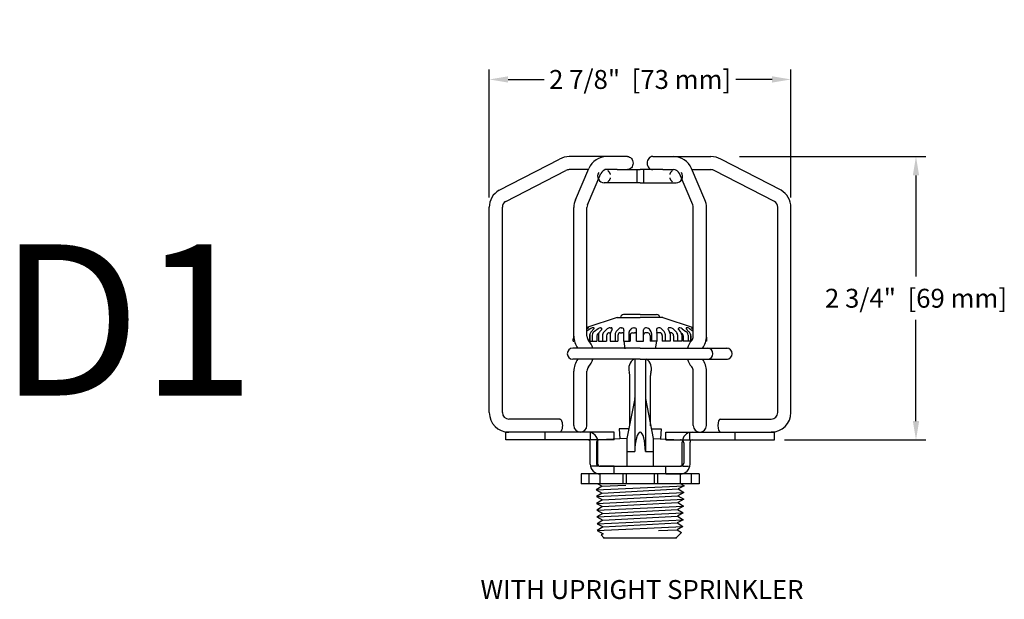
# Model space of a CAD drawing. Extents: x -20.5 to 75.7, y -50.7 to 12.6.
# Drawn here: x 3.9 to 13.3, y 6.3 to 11.8 of the extents above; entities that cross this region are included whole.
import ezdxf

# ---------------------------------------------------------------- set-up
doc = ezdxf.new("R2010")
doc.units = 0
doc.header["$LTSCALE"] = 0.375
doc.header["$MEASUREMENT"] = 0
doc.linetypes.add('DASHED', pattern=[0.75, 0.5, -0.25])
doc.layers.get('0').update_dxf_attribs({"linetype": 'CONTINUOUS'})
doc.layers.get('DEFPOINTS').update_dxf_attribs({"linetype": 'CONTINUOUS'})
doc.layers.add('SPKRF1', color=6, linetype='CONTINUOUS')
doc.styles.add('Helvetica Light', font='txt', dxfattribs={"height": 0.18})
doc.styles.add('Herlvetica Light', font='txt', dxfattribs={"height": 0.18})
doc.styles.get("Standard").update_dxf_attribs({"font": 'txt', "height": 0.18})
doc.dimstyles.get("Standard").update_dxf_attribs({"dimtxt": 0.18, "dimasz": 0.18, "dimexe": 0.18, "dimexo": 0.0625, "dimgap": 0.09, "dimtad": 0, "dimtih": 1, "dimtoh": 1, "dimdec": 4, "dimzin": 0, "dimdsep": 46, "dimtxsty": 'Standard', "dimcen": 0.09, "dimadec": 0, "dimazin": 0, "dimtfac": 1, "dimtdec": 4, "dimtofl": 0, "dimtmove": 0, "dimatfit": 3, "dimfxl": 1, "dimtolj": 1, "dimtzin": 0, "dimarcsym": 0})

# ---------------------------------------------------------------- blocks, each defined once
blk = doc.blocks.new('A$CB990')
for p, q in [((0.0982, 2.7107), (0.6729, 3.0065)), ((1.1052, 3.0316), (0.7667, 3.0316)), ((1.322, 3.0316), (1.1052, 3.0316)), ((1.5619, 3.0316), (1.7587, 3.0316)), ((1.7587, 3.0316), (2.1172, 3.0316)), ((2.7857, 2.7107), (2.2109, 3.0065)), ((0.8251, 2.6206), (0.9524, 2.9176)), ((2.0588, 2.6206), (1.9315, 2.9176)), ((0.1607, 2.6025), (0.7354, 2.8982)), ((0.9476, 2.9066), (0.7667, 2.9066)), ((0.9399, 2.5713), (1.0674, 2.8687)), ((1.2244, 2.9066), (1.1052, 2.9066)), ((1.2244, 2.9066), (1.4419, 2.9066)), ((1.4109, 2.9066), (1.4109, 2.7816)), ((1.6594, 2.9066), (1.4419, 2.9066)), ((1.4729, 2.9066), (1.4729, 2.7816)), ((1.6594, 2.9066), (1.7591, 2.9066)), ((1.9439, 2.5713), (1.8165, 2.8687)), ((1.9363, 2.9066), (2.1172, 2.9066)), ((2.7232, 2.6025), (2.1484, 2.8982)), ((1.4419, 2.7816), (1.0994, 2.7816)), ((1.4419, 2.7816), (1.7844, 2.7816)), ((0.0044, 0.5941), (0.0044, 2.5484)), ((0.1294, 0.5941), (0.1294, 2.5484)), ((0.8099, 1.32), (0.8099, 2.5466)), ((0.9349, 1.32), (0.9349, 2.5467)), ((1.949, 1.32), (1.949, 2.5467)), ((2.074, 1.32), (2.074, 2.5466)), ((2.7544, 0.5941), (2.7544, 2.5484)), ((2.8794, 0.5941), (2.8794, 2.5484)), ((1.4419, 1.2066), (0.8004, 1.2066)), ((1.4419, 1.2066), (2.2733, 1.2066)), ((1.4419, 1.1016), (0.8004, 1.1016)), ((1.4419, 1.1016), (2.2733, 1.1016)), ((0.8099, 0.4691), (0.8099, 0.9882)), ((0.9349, 0.4691), (0.9349, 0.9882)), ((1.949, 0.4691), (1.949, 0.9882)), ((2.074, 0.4691), (2.074, 0.9882)), ((0.6771, 0.5316), (0.1919, 0.5316)), ((2.2068, 0.5316), (2.6919, 0.5316)), ((0.1611, 0.4066), (0.1919, 0.4066)), ((1.1961, 0.4066), (0.1611, 0.4066)), ((0.1611, 0.3326), (0.1611, 0.4066)), ((0.5361, 0.3326), (0.5361, 0.4066)), ((0.9693, 0.3326), (0.9693, 0.4066)), ((1.1961, 0.3326), (1.1961, 0.4066)), ((1.6878, 0.4066), (2.7228, 0.4066)), ((1.6878, 0.3326), (1.6878, 0.4066)), ((1.9146, 0.3326), (1.9146, 0.4066)), ((2.3478, 0.3326), (2.3478, 0.4066)), ((2.7228, 0.4066), (2.6919, 0.4066)), ((2.7228, 0.3326), (2.7228, 0.4066)), ((1.1961, 0.3326), (0.1611, 0.3326)), ((0.9661, 0.1026), (0.9661, 0.3126)), ((1.0401, 0.1026), (1.0401, 0.3126)), ((1.6878, 0.3326), (2.7228, 0.3326)), ((1.8438, 0.1026), (1.8438, 0.3126)), ((1.9178, 0.1026), (1.9178, 0.3126)), ((1.0356, 0.0826), (0.9799, 0.0826)), ((1.1961, 0.0826), (1.0601, 0.0826)), ((1.1961, 0.0086), (1.0601, 0.0086)), ((1.1961, 0.0086), (1.1961, 0.0826)), ((1.6878, 0.0826), (1.8238, 0.0826)), ((1.6878, 0.0086), (1.6878, 0.0826)), ((1.6878, 0.0086), (1.8238, 0.0086)), ((1.8483, 0.0826), (1.904, 0.0826))]:
    blk.add_line(p, q)
for points in [[(1.322, 3.0316, -0.115232), (1.3416, 3.027, -0.103923), (1.3591, 3.0133, -0.091116), (1.3703, 2.9935, -0.083751), (1.3744, 2.9691, -0.083751)], [(1.5619, 3.0316, 0.115232), (1.5423, 3.027, 0.103923), (1.5248, 3.0133, 0.091116), (1.5136, 2.9935, 0.083751), (1.5095, 2.9691, 0.083751)], [(1.3744, 2.9691, -0.083751), (1.3703, 2.9447, -0.091116), (1.3591, 2.9249, -0.103923), (1.3416, 2.9112, -0.115232), (1.322, 2.9066, -0.115232)], [(1.5095, 2.9691, 0.083751), (1.5136, 2.9447, 0.091116), (1.5248, 2.9249, 0.103923), (1.5423, 2.9112, 0.115232), (1.5619, 2.9066, 0.115232)]]:
    blk.add_lwpolyline(points, format="xyb")
for centre, radius, start, end in [((0.7667, 2.8441), 0.1875, 90, 120), ((1.1252, 2.8436), 0.188, 90, 156.80721), ((1.7587, 2.8436), 0.188, 23.19279, 90), ((2.1172, 2.8441), 0.1875, 60, 90), ((0.7667, 2.8441), 0.0625, 90, 120), ((1.0994, 2.8441), 0.0625, 144.55874, 270), ((1.1248, 2.8441), 0.0625, 90, 156.80721), ((1.7591, 2.8441), 0.0625, 23.19279, 90), ((1.7844, 2.8441), 0.0625, 270, 35.44126), ((2.1172, 2.8441), 0.0625, 60, 90), ((0.1919, 2.5484), 0.1875, 120, 180), ((2.6919, 2.5484), 0.1875, 0, 60), ((0.1919, 2.5484), 0.0625, 120, 180), ((0.9979, 2.5466), 0.188, 156.80721, 180), ((0.9974, 2.5467), 0.0625, 156.80721, 180), ((1.8865, 2.5467), 0.0625, 0, 23.19279), ((1.886, 2.5466), 0.188, 0, 23.19279), ((2.6919, 2.5484), 0.0625, 0, 60), ((0.9974, 1.32), 0.1875, 180, 217.22392), ((0.9974, 1.32), 0.0625, 180, 221.58257), ((1.8865, 1.32), 0.0625, 318.41743, 0), ((1.8865, 1.32), 0.1875, 322.77608, 0), ((0.8104, 1.1541), 0.1875, 16.2602, 41.58257), ((2.0735, 1.1541), 0.1875, 138.41743, 163.7398), ((0.8004, 1.1541), 0.0525, 90, 270), ((2.0835, 1.1541), 0.0525, 270, 90), ((2.2662, 1.1541), 0.0525, 270, 90), ((0.9974, 0.9882), 0.1875, 142.77608, 180), ((0.8104, 1.1541), 0.1875, 318.41743, 343.7398), ((2.0735, 1.1541), 0.1875, 196.2602, 221.58257), ((1.8865, 0.9882), 0.1875, 0, 37.22392), ((0.9974, 0.9882), 0.0625, 138.41743, 180), ((1.8865, 0.9882), 0.0625, 0, 41.58257), ((0.1919, 0.5941), 0.1875, 180, 270), ((0.1919, 0.5941), 0.0625, 180, 270), ((2.6919, 0.5941), 0.1875, 270, 0), ((2.6919, 0.5941), 0.0625, 270, 0), ((0.8724, 0.4691), 0.0625, 180, 0), ((0.9461, 0.3126), 0.094, 0, 90), ((1.9378, 0.3126), 0.094, 90, 180), ((2.0115, 0.4691), 0.0625, 180, 0), ((0.9461, 0.3126), 0.02, 0, 90), ((1.9378, 0.3126), 0.02, 90, 180), ((1.0601, 0.1026), 0.094, 180, 270), ((1.0601, 0.1026), 0.02, 180, 270), ((1.8238, 0.1026), 0.02, 270, 0), ((1.8238, 0.1026), 0.094, 270, 0)]:
    blk.add_arc(centre, radius, start, end)
at = {"linetype": 'DASHED'}
for centre, start, end in [((1.0994, 2.8441), 303.06657, 345.86655), ((1.0994, 2.8441), 16.34176, 56.55279), ((1.7844, 2.8441), 194.13345, 236.93343), ((1.7844, 2.8441), 123.44721, 163.65824), ((1.7844, 2.8441), 89.99995, 90.00005)]:
    blk.add_arc(centre, 0.0625, start, end, dxfattribs=at)
at = {"extrusion": (0, 0, -1)}
blk.add_ellipse((0.6771, 0.4691), major_axis=(0, -0.0625), ratio=0.382683, start_param=-3.141593, end_param=0, dxfattribs=at)
blk.add_ellipse((2.2068, 0.4691), major_axis=(0, -0.0625), ratio=0.382683, start_param=3.141593, end_param=6.283185)
at = {"layer": 'DEFPOINTS', "color": 0, "linetype": 'ByBlock'}
for p in [(2.1172, 3.0316), (2.8794, 2.6566), (1.1961, 0.4066), (1.6878, 0.4066), (2.6919, 0.4066), (1.1961, 0.0826), (1.6878, 0.0826)]:
    blk.add_point(p, dxfattribs=at)
blk = doc.blocks.new('*D26')
at = {"color": 0, "lineweight": -2, "transparency": 16777216}
for p, q in [((8.3439, 10.0933), (8.3439, 11.3107)), ((11.2189, 10.0933), (11.2189, 11.3107)), ((8.5239, 11.2167), (8.8678, 11.2167)), ((11.0389, 11.2167), (10.695, 11.2167))]:
    blk.add_line(p, q, dxfattribs=at)
at = {"color": 0, "transparency": 16777216}
for points in [[(8.5239, 11.2467), (8.5239, 11.1867), (8.3439, 11.2167)], [(11.0389, 11.2467), (11.0389, 11.1867), (11.2189, 11.2167)]]:
    blk.add_solid(points, dxfattribs=at)
at = {"layer": 'DEFPOINTS', "color": 0, "transparency": 16777216}
for p in [(11.2189, 11.2167), (8.3439, 9.9993), (11.2189, 9.9993)]:
    blk.add_point(p, dxfattribs=at)
at = {"color": 0, "transparency": 16777216, "insert": (9.7814, 11.2167), "char_height": 0.18, "attachment_point": 5, "style": 'Helvetica Light'}
blk.add_mtext('\\A1;2 7/8"  [73 mm]', dxfattribs=at)
blk = doc.blocks.new('*D27')
at = {"color": 0, "lineweight": -2, "transparency": 16777216}
for p, q in [((10.727, 10.4826), (12.5044, 10.4826)), ((12.4104, 10.3026), (12.4104, 9.3395)), ((12.4104, 7.9636), (12.4104, 8.9266)), ((11.1562, 7.7836), (12.5044, 7.7836))]:
    blk.add_line(p, q, dxfattribs=at)
at = {"color": 0, "transparency": 16777216}
for points in [[(12.3804, 10.3026), (12.4404, 10.3026), (12.4104, 10.4826)], [(12.3804, 7.9636), (12.4404, 7.9636), (12.4104, 7.7836)]]:
    blk.add_solid(points, dxfattribs=at)
at = {"layer": 'DEFPOINTS', "color": 0, "transparency": 16777216}
for p in [(10.633, 10.4826), (12.4104, 10.4826), (11.0622, 7.7836)]:
    blk.add_point(p, dxfattribs=at)
at = {"color": 0, "transparency": 16777216, "insert": (12.4104, 9.1331), "char_height": 0.18, "attachment_point": 5, "style": 'Helvetica Light'}
blk.add_mtext('\\A1;2 3/4"  [69 mm]', dxfattribs=at)

msp = doc.modelspace()

# ---------------------------------------------------------------- linework, layer by layer
at = {"color": 7}
for p, q in [((9.2189, 7.4596), (9.2189, 7.3646)), ((10.3439, 7.4596), (9.2189, 7.4596)), ((9.294, 7.4596), (9.294, 7.3646)), ((9.3989, 7.4596), (9.3989, 7.3646)), ((9.6154, 7.4596), (9.6154, 7.3646)), ((9.6473, 7.4596), (9.6473, 7.3646)), ((9.9155, 7.4596), (9.9155, 7.3646)), ((9.9474, 7.4596), (9.9474, 7.3646)), ((10.1639, 7.4596), (10.1639, 7.3646)), ((10.2688, 7.4596), (10.2688, 7.3646)), ((10.3439, 7.4596), (10.3439, 7.3646)), ((10.3439, 7.3646), (9.2189, 7.3646))]:
    msp.add_line(p, q, dxfattribs=at)
at = {"layer": 'SPKRF1', "color": 7}
for p, q in [((9.5635, 8.9486), (9.2744, 8.8546)), ((9.5635, 8.9486), (9.7814, 8.9486)), ((9.7814, 8.9786), (9.6238, 8.9786)), ((9.7814, 8.9786), (9.939, 8.9786)), ((9.9993, 8.9486), (9.7814, 8.9486)), ((9.9993, 8.9486), (10.2884, 8.8546)), ((9.2932, 8.8512), (9.2744, 8.8376)), ((9.3117, 8.8446), (9.2744, 8.8198)), ((9.2932, 8.8512), (9.285, 8.8512)), ((9.3417, 8.8426), (9.3161, 8.8147)), ((9.3801, 8.8433), (9.3458, 8.8178)), ((9.4154, 8.8342), (9.399, 8.8175)), ((9.4039, 8.8512), (9.4083, 8.8512)), ((9.4678, 8.841), (9.4414, 8.8173)), ((9.4945, 8.8512), (9.5063, 8.8512)), ((9.515, 8.8363), (9.5024, 8.814)), ((9.5708, 8.8367), (9.5533, 8.8154)), ((9.6017, 8.8512), (9.6071, 8.8512)), ((9.6267, 8.8273), (9.6228, 8.8081)), ((9.6771, 8.8122), (9.6854, 8.829)), ((9.7213, 8.8512), (9.7285, 8.8512)), ((9.7485, 8.7236), (9.7485, 8.8312)), ((9.8143, 8.7236), (9.8143, 8.8312)), ((9.8415, 8.8512), (9.8343, 8.8512)), ((9.8415, 8.8512), (9.8343, 8.8512)), ((9.8857, 8.8122), (9.8774, 8.829)), ((9.9361, 8.8273), (9.94, 8.8081)), ((9.9611, 8.8512), (9.9557, 8.8512)), ((9.992, 8.8367), (10.0095, 8.8154)), ((10.0478, 8.8363), (10.0604, 8.814)), ((10.0683, 8.8512), (10.0565, 8.8512)), ((10.095, 8.841), (10.1214, 8.8173)), ((10.1474, 8.8342), (10.1638, 8.8175)), ((10.1589, 8.8512), (10.1545, 8.8512)), ((10.1827, 8.8433), (10.217, 8.8178)), ((10.2211, 8.8426), (10.2467, 8.8147)), ((10.2511, 8.8446), (10.2884, 8.8198)), ((10.2696, 8.8512), (10.2884, 8.8376)), ((10.2696, 8.8512), (10.2778, 8.8512)), ((9.1444, 8.7236), (9.1444, 8.7419)), ((9.2983, 8.7743), (9.2983, 8.7236)), ((9.3027, 8.791), (9.3027, 8.7236)), ((9.323, 8.7824), (9.323, 8.7236)), ((9.3704, 8.7743), (9.3704, 8.7236)), ((9.3887, 8.8029), (9.3825, 8.7983)), ((9.3837, 8.7861), (9.3837, 8.7236)), ((9.424, 8.7854), (9.424, 8.7236)), ((9.4622, 8.7757), (9.4622, 8.7236)), ((9.4749, 8.8006), (9.4721, 8.798)), ((9.4849, 8.8044), (9.4982, 8.8044)), ((9.496, 8.7934), (9.496, 8.7236)), ((9.5423, 8.7902), (9.5423, 8.7236)), ((9.57, 8.778), (9.57, 8.7236)), ((9.5768, 8.7971), (9.5768, 8.7971)), ((9.5923, 8.8044), (9.6071, 8.8044)), ((9.6219, 8.8007), (9.6219, 8.7236)), ((9.6725, 8.7958), (9.6725, 8.7236)), ((9.6867, 8.7777), (9.6867, 8.7236)), ((9.6898, 8.7911), (9.6909, 8.7933)), ((9.7089, 8.8044), (9.7285, 8.8044)), ((9.8539, 8.8044), (9.8343, 8.8044)), ((9.873, 8.7911), (9.8719, 8.7933)), ((9.8761, 8.7777), (9.8761, 8.7236)), ((9.8903, 8.7958), (9.8903, 8.7236)), ((9.9409, 8.8007), (9.9409, 8.7236)), ((9.9705, 8.8044), (9.9557, 8.8044)), ((9.986, 8.7971), (9.986, 8.7971)), ((9.9928, 8.778), (9.9928, 8.7236)), ((10.0205, 8.7902), (10.0205, 8.7236)), ((10.0779, 8.8044), (10.0646, 8.8044)), ((10.0668, 8.7934), (10.0668, 8.7236)), ((10.0879, 8.8006), (10.0907, 8.798)), ((10.1006, 8.7757), (10.1006, 8.7236)), ((10.1388, 8.7854), (10.1388, 8.7236)), ((10.1741, 8.8029), (10.1803, 8.7983)), ((10.1791, 8.7861), (10.1791, 8.7236)), ((10.1924, 8.7743), (10.1924, 8.7236)), ((10.2398, 8.7824), (10.2398, 8.7236)), ((10.2601, 8.791), (10.2601, 8.7236)), ((10.2645, 8.7743), (10.2645, 8.7236)), ((10.4184, 8.7236), (10.4184, 8.7419)), ((9.1444, 8.7236), (9.1494, 8.7236)), ((9.2952, 8.7236), (9.2983, 8.7236)), ((9.3027, 8.7236), (9.3704, 8.7236)), ((9.3837, 8.7236), (9.4622, 8.7236)), ((9.496, 8.7236), (9.57, 8.7236)), ((9.6219, 8.7236), (9.6867, 8.7236)), ((9.6258, 8.7236), (9.6368, 8.6506)), ((9.7485, 8.7236), (9.8143, 8.7236)), ((9.9409, 8.7236), (9.8761, 8.7236)), ((9.937, 8.7236), (9.926, 8.6506)), ((10.0668, 8.7236), (9.9928, 8.7236)), ((10.1791, 8.7236), (10.1006, 8.7236)), ((10.2601, 8.7236), (10.1924, 8.7236)), ((10.2676, 8.7236), (10.2645, 8.7236)), ((10.4184, 8.7236), (10.4134, 8.7236)), ((9.7314, 8.5526), (9.7314, 7.6727)), ((9.8314, 8.5526), (9.8314, 7.6727)), ((9.6829, 7.9173), (9.6829, 8.398)), ((9.8799, 7.9173), (9.8799, 8.398)), ((9.7308, 8.1774), (9.6564, 7.7988)), ((9.832, 8.1774), (9.9064, 7.7988)), ((9.6744, 7.8903), (9.5814, 7.8903)), ((9.5814, 7.8903), (9.5884, 7.7952)), ((9.8884, 7.8903), (9.9814, 7.8903)), ((9.9814, 7.8903), (9.9744, 7.7952)), ((9.6564, 7.7988), (9.3928, 7.7849)), ((9.6564, 7.7988), (9.6564, 7.5336)), ((9.9064, 7.7988), (9.9064, 7.5336)), ((9.9064, 7.7988), (10.17, 7.7849)), ((9.3644, 7.755), (9.3644, 7.5636)), ((10.1984, 7.755), (10.1984, 7.5636)), ((9.6564, 7.6727), (9.7314, 7.6727)), ((9.8314, 7.6727), (9.9064, 7.6727)), ((9.3944, 7.5336), (9.7814, 7.5336)), ((9.7814, 7.5336), (10.1684, 7.5336)), ((9.363, 7.3089), (10.1998, 7.3475)), ((9.4182, 7.3427), (9.363, 7.3089)), ((9.3779, 7.3646), (9.4182, 7.3427)), ((9.4182, 7.3427), (9.6469, 7.3532)), ((10.1998, 7.3475), (10.143, 7.3166)), ((10.1719, 7.3646), (10.1998, 7.3475)), ((9.363, 7.3089), (9.4198, 7.278)), ((9.3647, 7.2443), (10.1981, 7.2828)), ((9.4198, 7.278), (9.3647, 7.2443)), ((9.3647, 7.2443), (9.4215, 7.2134)), ((9.4198, 7.278), (10.143, 7.3166)), ((9.4215, 7.2134), (10.1413, 7.2519)), ((10.1981, 7.2828), (10.1413, 7.2519)), ((10.1413, 7.2519), (10.1965, 7.2182)), ((10.143, 7.3166), (10.1981, 7.2828)), ((9.3663, 7.1796), (10.1965, 7.2182)), ((9.4215, 7.2134), (9.3663, 7.1796)), ((9.3663, 7.1796), (9.4231, 7.1487)), ((9.3679, 7.115), (10.1949, 7.1536)), ((9.4231, 7.1487), (9.3679, 7.115)), ((9.4231, 7.1487), (10.1397, 7.1873)), ((10.1949, 7.1536), (10.1381, 7.1227)), ((10.1965, 7.2182), (10.1397, 7.1873)), ((10.1397, 7.1873), (10.1949, 7.1536)), ((9.3679, 7.115), (9.4247, 7.0841)), ((9.3696, 7.0503), (10.1932, 7.0889)), ((9.4247, 7.0841), (9.3696, 7.0503)), ((9.3696, 7.0503), (9.4264, 7.0194)), ((9.4247, 7.0841), (10.1381, 7.1227)), ((9.4264, 7.0194), (10.1364, 7.058)), ((10.1932, 7.0889), (10.1364, 7.058)), ((10.1364, 7.058), (10.1916, 7.0243)), ((10.1381, 7.1227), (10.1932, 7.0889)), ((9.3712, 6.9857), (10.1916, 7.0243)), ((9.4264, 7.0194), (9.3712, 6.9857)), ((9.3712, 6.9857), (9.428, 6.9548)), ((9.3729, 6.9211), (10.1899, 6.9596)), ((9.428, 6.9548), (9.3729, 6.9211)), ((9.428, 6.9548), (10.1348, 6.9934)), ((10.1899, 6.9596), (10.1331, 6.9287)), ((10.1916, 7.0243), (10.1348, 6.9934)), ((10.1348, 6.9934), (10.1899, 6.9596)), ((9.3729, 6.9211), (9.4297, 6.8902)), ((9.4297, 6.8902), (9.4108, 6.8786)), ((9.4364, 6.8529), (9.4108, 6.8786)), ((9.4364, 6.8529), (10.1264, 6.8529)), ((9.9554, 6.9203), (10.1331, 6.9287)), ((10.1264, 6.8529), (10.176, 6.9025)), ((10.1264, 6.8529), (10.1521, 6.8786)), ((10.1331, 6.9287), (10.176, 6.9025))]:
    msp.add_line(p, q, dxfattribs=at)
for centre, radius, start, end in [((9.6238, 8.9496), 0.029, 90, 180), ((9.939, 8.9496), 0.029, 0, 90), ((9.285, 8.8212), 0.03, 90, 110.73747), ((9.3338, 8.8112), 0.04, 83.12046, 123.55816), ((9.338, 8.846), 0.005, 317.45196, 83.12046), ((9.4039, 8.8112), 0.04, 90, 126.66448), ((9.4083, 8.8412), 0.01, 315.46463, 90), ((9.4945, 8.8112), 0.04, 90, 131.96926), ((9.5063, 8.8412), 0.01, 330.40658, 90), ((9.6017, 8.8112), 0.04, 90, 140.49334), ((9.6071, 8.8312), 0.02, 348.5225, 90), ((9.7213, 8.8112), 0.04, 90, 153.62289), ((9.7285, 8.8312), 0.02, 0, 90), ((9.8343, 8.8312), 0.02, 90, 180), ((9.8415, 8.8112), 0.04, 26.37711, 90), ((9.9557, 8.8312), 0.02, 90, 191.4775), ((9.9611, 8.8112), 0.04, 39.50666, 90), ((10.0565, 8.8412), 0.01, 90, 209.59342), ((10.0683, 8.8112), 0.04, 48.03074, 90), ((10.1545, 8.8412), 0.01, 90, 224.53537), ((10.1589, 8.8112), 0.04, 53.33552, 90), ((10.2248, 8.846), 0.005, 96.87954, 222.54804), ((10.229, 8.8112), 0.04, 56.44184, 96.87954), ((10.2778, 8.8212), 0.03, 69.26253, 90), ((9.2414, 8.7419), 0.097, 161.60501, 180), ((9.3283, 8.7743), 0.03, 148.55103, 180), ((9.3603, 8.7741), 0.06, 137.45196, 163.71942), ((9.3816, 8.7697), 0.06, 126.66448, 167.73336), ((9.4004, 8.7743), 0.03, 126.66448, 180), ((9.4382, 8.779), 0.055, 135.46463, 172.51948), ((9.4782, 8.7764), 0.055, 131.96926, 170.58442), ((9.4922, 8.7757), 0.03, 131.96926, 180), ((9.4849, 8.7894), 0.015, 90, 131.96926), ((9.5458, 8.7893), 0.05, 150.40658, 175.22704), ((9.5919, 8.7836), 0.05, 140.49334, 172.39856), ((9.6, 8.778), 0.03, 140.49334, 180), ((9.5923, 8.7844), 0.02, 90, 140.49334), ((9.6071, 8.7844), 0.02, 42.56126, 90), ((9.6669, 8.7991), 0.045, 168.5225, 177.97699), ((9.7174, 8.7922), 0.045, 153.62289, 175.41102), ((9.7167, 8.7777), 0.03, 153.62289, 180), ((9.7089, 8.7844), 0.02, 90, 153.62289), ((9.7285, 8.7844), 0.02, 0, 90), ((9.8343, 8.7844), 0.02, 90, 180), ((9.8539, 8.7844), 0.02, 26.37711, 90), ((9.8461, 8.7777), 0.03, 0, 26.37711), ((9.8454, 8.7922), 0.045, 4.58898, 26.37711), ((9.8959, 8.7991), 0.045, 2.02301, 11.4775), ((9.9557, 8.7844), 0.02, 90, 137.43874), ((9.9705, 8.7844), 0.02, 39.50666, 90), ((9.9628, 8.778), 0.03, 0, 39.50666), ((9.9709, 8.7836), 0.05, 7.60144, 39.50666), ((10.017, 8.7893), 0.05, 4.77296, 29.59342), ((10.0779, 8.7894), 0.015, 48.03074, 90), ((10.0706, 8.7757), 0.03, 0, 48.03074), ((10.0846, 8.7764), 0.055, 9.41558, 48.03074), ((10.1246, 8.779), 0.055, 7.48052, 44.53537), ((10.1624, 8.7743), 0.03, 0, 53.33552), ((10.1812, 8.7697), 0.06, 12.26664, 53.33552), ((10.2025, 8.7741), 0.06, 16.28058, 42.54804), ((10.2345, 8.7743), 0.03, 0, 31.44897), ((10.3214, 8.7419), 0.097, 0, 18.39499), ((9.7814, 8.4631), 0.1085, 122.95666, 197.46183), ((9.7814, 8.4631), 0.1085, 342.53817, 57.04334), ((9.5744, 8.398), 0.1085, 0.00001, 17.46184), ((9.9884, 8.398), 0.1085, 162.53816, 179.99999), ((9.7014, 8.1832), 0.03, 348.87937, 0), ((9.8614, 8.1832), 0.03, 180, 191.12063), ((9.3944, 7.755), 0.03, 93, 180), ((10.1684, 7.755), 0.03, 0, 87), ((9.3944, 7.5636), 0.03, 180, 270), ((10.1684, 7.5636), 0.03, 270, 0)]:
    msp.add_arc(centre, radius, start, end, dxfattribs=at)
msp.add_ellipse((9.7814, 7.6727), major_axis=(0, 0.1853), ratio=0.26979, start_param=-1.570796, end_param=1.570796, dxfattribs=at)
for p in [(10.17, 7.7849), (10.1684, 7.5336), (9.4364, 6.8529), (10.1264, 6.8529), (10.1264, 6.8529)]:
    msp.add_point(p, dxfattribs=at)

# ---------------------------------------------------------------- block references
at = {"color": 7}
msp.add_blockref('A$CB990', (8.3395, 7.451), dxfattribs=at)

# ---------------------------------------------------------------- texts
at = {"insert": (7.8964, 6.4493), "char_height": 0.18, "attachment_point": 1, "style": 'Herlvetica Light'}
msp.add_mtext_dynamic_manual_height_columns('\\pxqc;WITH UPRIGHT SPRINKLER', width=3.805877, gutter_width=0.9, heights=[0], dxfattribs=at)
at = {"layer": 'DEFPOINTS', "insert": (3.6705, 9.6462), "char_height": 1.44, "attachment_point": 1}
msp.add_mtext_dynamic_manual_height_columns('D1', width=22.246554, gutter_width=7.2, heights=[0], dxfattribs=at)

# ---------------------------------------------------------------- dimensions: what is measured, and where the dimension line sits
dim = msp.add_linear_dim(base=(11.2189, 11.2167), p1=(8.3439, 9.9993), p2=(11.2189, 9.9993), dimstyle='Standard', override={"dimexe": 0.094, "dimexo": 0.094, "dimdec": 3, "dimlunit": 4, "dimpost": ' ', "dimtxsty": 'Helvetica Light', "dimcen": 0.063, "dimtdec": 3, "dimfrac": 2})
dim.commit()
dim.dimension.update_dxf_attribs({"geometry": '*D26', "text_midpoint": (9.7814, 11.2167)})
dim = msp.add_linear_dim(base=(12.4104, 10.4826), p1=(11.0622, 7.7836), p2=(10.633, 10.4826), angle=90, dimstyle='Standard', override={"dimexe": 0.094, "dimexo": 0.094, "dimdec": 3, "dimlunit": 4, "dimpost": ' ', "dimtxsty": 'Helvetica Light', "dimcen": 0.063, "dimtdec": 3, "dimfrac": 2})
dim.commit()
dim.dimension.update_dxf_attribs({"geometry": '*D27', "text_midpoint": (12.4104, 9.1331)})

doc.saveas('drawing.dxf')
